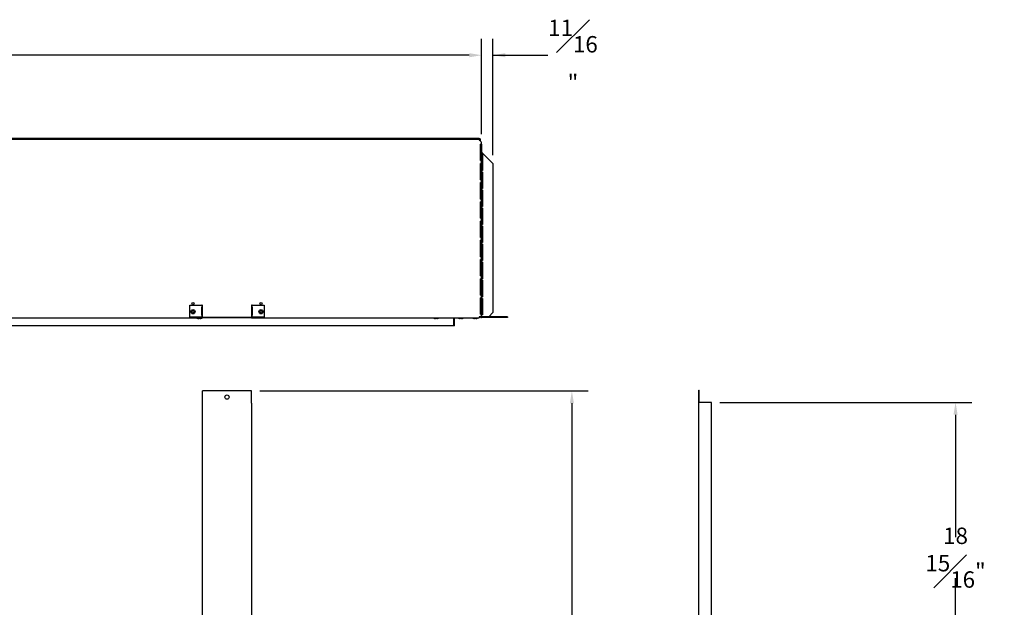
# Model space of a CAD drawing. Extents: x 2 to 123, y 7 to 83.
# Drawn here: x 63 to 123, y 42 to 78 of the extents above; entities that cross this region are included whole.
import ezdxf

# ---------------------------------------------------------------- set-up
doc = ezdxf.new("R2010")
doc.units = 0
doc.header["$MEASUREMENT"] = 0
doc.header["$PDSIZE"] = -1
doc.linetypes.add('SLD-SOLID', pattern=[0])
doc.layers.get('0').update_dxf_attribs({"linetype": 'CONTINUOUS'})
doc.layers.get('DEFPOINTS').update_dxf_attribs({"linetype": 'CONTINUOUS'})
doc.layers.add('DIM', color=100, linetype='SLD-SOLID')
doc.styles.add('SLDTEXTSTYLE0', font='TXT', dxfattribs={"width": 0.75})
doc.dimstyles.new('SLDDIMSTYLE0', dxfattribs={"dimtxt": 1.5, "dimasz": 1, "dimexe": 0, "dimexo": 0.0625, "dimgap": 0.375, "dimtad": 0, "dimtih": 1, "dimtoh": 1, "dimdec": 4, "dimrnd": 1e-09, "dimzin": 12, "dimtxsty": 'STANDARD', "dimsah": 1, "dimcen": 0.09, "dimazin": 3, "dimtfac": 1, "dimtdec": 4, "dimtofl": 0, "dimtmove": 0, "dimatfit": 3, "dimtolj": 1, "dimtzin": 0})

# ---------------------------------------------------------------- blocks, each defined once
blk = doc.blocks.new('_D_4')
at = {"layer": 'DEFPOINTS', "color": 0}
for p in [(77.203, 55.63), (91.162, 13.785), (96.739, 13.785)]:
    blk.add_point(p, dxfattribs=at)
at = {"layer": 'DIM'}
for p, q in [((77.703, 55.63), (97.739, 55.63)), ((96.739, 54.88), (96.739, 35.957)), ((96.739, 14.535), (96.739, 33.457)), ((91.662, 13.785), (97.739, 13.785))]:
    blk.add_line(p, q, dxfattribs=at)
for points in [[(96.864, 54.88), (96.614, 54.88), (96.739, 55.63)], [(96.614, 14.535), (96.864, 14.535), (96.739, 13.785)]]:
    blk.add_solid(points, dxfattribs=at)
at = {"layer": 'DIM', "insert": (96.739, 34.707), "char_height": 1, "attachment_point": 5, "style": 'SLDTEXTSTYLE0'}
blk.add_mtext('\\A1;41{\\H1.000000x;\\S7#8;}"', dxfattribs=at)
blk = doc.blocks.new('_D_6')
at = {"layer": 'DEFPOINTS', "color": 0}
for p in [(91.233, 76.107), (27.924, 70.785), (91.233, 70.785)]:
    blk.add_point(p, dxfattribs=at)
at = {"layer": 'DIM'}
for p, q in [((27.924, 71.285), (27.924, 77.107)), ((91.233, 71.285), (91.233, 77.107)), ((28.674, 76.107), (57.412, 76.107)), ((90.483, 76.107), (61.745, 76.107))]:
    blk.add_line(p, q, dxfattribs=at)
for points in [[(28.674, 76.232), (28.674, 75.982), (27.924, 76.107)], [(90.483, 75.982), (90.483, 76.232), (91.233, 76.107)]]:
    blk.add_solid(points, dxfattribs=at)
at = {"layer": 'DIM', "insert": (59.578, 76.107), "char_height": 1, "attachment_point": 5, "style": 'SLDTEXTSTYLE0'}
blk.add_mtext('\\A1;63{\\H1.000000x;\\S5#16;}"', dxfattribs=at)
blk = doc.blocks.new('_D_7')
at = {"layer": 'DEFPOINTS', "color": 0}
for p in [(91.233, 76.107), (91.233, 70.785), (91.92, 69.51)]:
    blk.add_point(p, dxfattribs=at)
at = {"layer": 'DIM'}
for p, q in [((91.233, 71.285), (91.233, 77.107)), ((91.92, 70.01), (91.92, 77.107)), ((90.483, 76.107), (89.733, 76.107)), ((91.92, 76.107), (95.263, 76.107)), ((92.67, 76.107), (93.42, 76.107))]:
    blk.add_line(p, q, dxfattribs=at)
for points in [[(90.483, 75.982), (90.483, 76.232), (91.233, 76.107)], [(92.67, 76.232), (92.67, 75.982), (91.92, 76.107)]]:
    blk.add_solid(points, dxfattribs=at)
at = {"layer": 'DIM', "insert": (96.804, 76.107), "char_height": 1, "attachment_point": 5, "style": 'SLDTEXTSTYLE0'}
blk.add_mtext('\\A1;{\\H1.000000x;\\S11#16;}"', dxfattribs=at)
blk = doc.blocks.new('_D_8')
at = {"layer": 'DEFPOINTS', "color": 0}
for p in [(105.253, 54.93), (115.3, 35.993), (120.139, 35.993)]:
    blk.add_point(p, dxfattribs=at)
at = {"layer": 'DIM'}
for p, q in [((105.753, 54.93), (121.139, 54.93)), ((120.139, 54.18), (120.139, 46.711)), ((120.139, 36.743), (120.139, 44.211)), ((115.8, 35.993), (121.139, 35.993))]:
    blk.add_line(p, q, dxfattribs=at)
for points in [[(120.264, 54.18), (120.014, 54.18), (120.139, 54.93)], [(120.014, 36.743), (120.264, 36.743), (120.139, 35.993)]]:
    blk.add_solid(points, dxfattribs=at)
at = {"layer": 'DIM', "insert": (120.139, 45.461), "char_height": 1, "attachment_point": 5, "style": 'SLDTEXTSTYLE0'}
blk.add_mtext('\\A1;18{\\H1.000000x;\\S15#16;}"', dxfattribs=at)

msp = doc.modelspace()

# ---------------------------------------------------------------- linework, layer by layer
at = {"color": 7, "linetype": 'SLD-SOLID'}
for p, q in [((28.11884, 70.97996), (91.03773, 70.97996)), ((91.09229, 71.02758), (58.82829, 71.02758)), ((91.09229, 70.99558), (58.82829, 70.99558)), ((91.16179, 70.86476), (91.11759, 70.90896)), ((91.13129, 70.89526), (91.13129, 70.95658)), ((91.16329, 70.86366), (91.16329, 70.95658)), ((91.15472, 70.67933), (91.16179, 70.67933)), ((91.15472, 69.67933), (91.15472, 70.67933)), ((91.23279, 70.67933), (91.16179, 70.67933)), ((91.16329, 69.67933), (91.16329, 70.67933)), ((91.20079, 70.67933), (91.20079, 69.67933)), ((91.23279, 70.67933), (91.23279, 70.78491)), ((91.23279, 70.67933), (91.23279, 69.67933)), ((91.16179, 69.67933), (91.15472, 69.67933)), ((91.16179, 69.67933), (91.23279, 69.67933)), ((91.27179, 70.0784), (91.23279, 70.0784)), ((91.27179, 70.0176), (91.23279, 70.0176)), ((91.23279, 69.50746), (91.23279, 69.67933)), ((91.91954, 69.5103), (91.27179, 70.15805)), ((91.27886, 70.0784), (91.27179, 70.0784)), ((91.27179, 70.0176), (91.27886, 70.0176)), ((91.27886, 70.0784), (91.27886, 69.0784)), ((91.15472, 69.50746), (91.16179, 69.50746)), ((91.15472, 68.50746), (91.15472, 69.50746)), ((91.23279, 69.50746), (91.16179, 69.50746)), ((91.16329, 68.50746), (91.16329, 69.50746)), ((91.20079, 69.50746), (91.20079, 68.50746)), ((91.23279, 69.50746), (91.23279, 68.50746)), ((91.23279, 69.0784), (91.27179, 69.0784)), ((91.27886, 69.0784), (91.27179, 69.0784)), ((91.91954, 69.5103), (91.91954, 60.40883)), ((91.16179, 68.50746), (91.15472, 68.50746)), ((91.16179, 68.50746), (91.23279, 68.50746)), ((91.27179, 68.9784), (91.23279, 68.9784)), ((91.27179, 68.9328), (91.23279, 68.9328)), ((91.23279, 68.33558), (91.23279, 68.50746)), ((91.27886, 68.9784), (91.27179, 68.9784)), ((91.27179, 68.9328), (91.27886, 68.9328)), ((91.27886, 68.9784), (91.27886, 67.9784)), ((91.15472, 68.33558), (91.16179, 68.33558)), ((91.15472, 67.33558), (91.15472, 68.33558)), ((91.23279, 68.33558), (91.16179, 68.33558)), ((91.16329, 67.33558), (91.16329, 68.33558)), ((91.20079, 68.33558), (91.20079, 67.33558)), ((91.23279, 68.33558), (91.23279, 67.33558)), ((91.23279, 67.9784), (91.27179, 67.9784)), ((91.27179, 67.8784), (91.23279, 67.8784)), ((91.27886, 67.9784), (91.27179, 67.9784)), ((91.27886, 67.8784), (91.27179, 67.8784)), ((91.27886, 67.8784), (91.27886, 66.8784)), ((91.16179, 67.33558), (91.15472, 67.33558)), ((91.16179, 67.33558), (91.23279, 67.33558)), ((91.27179, 67.848), (91.23279, 67.848)), ((91.23279, 67.16371), (91.23279, 67.33558)), ((91.27179, 67.848), (91.27886, 67.848)), ((91.15472, 67.16371), (91.16179, 67.16371)), ((91.15472, 66.16371), (91.15472, 67.16371)), ((91.23279, 67.16371), (91.16179, 67.16371)), ((91.16329, 66.16371), (91.16329, 67.16371)), ((91.20079, 67.16371), (91.20079, 66.16371)), ((91.23279, 67.16371), (91.23279, 66.16371)), ((91.23279, 66.8784), (91.27179, 66.8784)), ((91.27179, 66.7784), (91.23279, 66.7784)), ((91.27179, 66.7632), (91.23279, 66.7632)), ((91.27886, 66.8784), (91.27179, 66.8784)), ((91.27886, 66.7784), (91.27179, 66.7784)), ((91.27179, 66.7632), (91.27886, 66.7632)), ((91.27886, 66.7784), (91.27886, 65.7784)), ((91.16179, 66.16371), (91.15472, 66.16371)), ((91.16179, 66.16371), (91.23279, 66.16371)), ((91.23279, 65.99183), (91.23279, 66.16371)), ((91.15472, 65.99183), (91.16179, 65.99183)), ((91.15472, 64.99183), (91.15472, 65.99183)), ((91.23279, 65.99183), (91.16179, 65.99183)), ((91.16329, 64.99183), (91.16329, 65.99183)), ((91.20079, 65.99183), (91.20079, 64.99183)), ((91.23279, 65.99183), (91.23279, 64.99183)), ((91.23279, 65.7784), (91.27179, 65.7784)), ((91.27179, 65.6784), (91.23279, 65.6784)), ((91.27886, 65.7784), (91.27179, 65.7784)), ((91.27886, 65.6784), (91.27179, 65.6784)), ((91.27886, 65.6784), (91.27886, 64.6784)), ((91.16179, 64.99183), (91.15472, 64.99183)), ((91.16179, 64.99183), (91.23279, 64.99183)), ((91.23279, 64.81996), (91.23279, 64.99183)), ((91.15472, 64.81996), (91.16179, 64.81996)), ((91.15472, 63.81996), (91.15472, 64.81996)), ((91.23279, 64.81996), (91.16179, 64.81996)), ((91.16329, 63.81996), (91.16329, 64.81996)), ((91.20079, 64.81996), (91.20079, 63.81996)), ((91.23279, 64.81996), (91.23279, 63.81996)), ((91.23279, 64.6784), (91.27179, 64.6784)), ((91.27179, 64.5784), (91.23279, 64.5784)), ((91.27886, 64.6784), (91.27179, 64.6784)), ((91.27886, 64.5784), (91.27179, 64.5784)), ((91.27886, 64.5784), (91.27886, 63.5784)), ((91.16179, 63.81996), (91.15472, 63.81996)), ((91.16179, 63.81996), (91.23279, 63.81996)), ((91.23279, 63.64808), (91.23279, 63.81996)), ((91.15472, 63.64808), (91.16179, 63.64808)), ((91.15472, 62.64808), (91.15472, 63.64808)), ((91.23279, 63.64808), (91.16179, 63.64808)), ((91.16329, 62.64808), (91.16329, 63.64808)), ((91.20079, 63.64808), (91.20079, 62.64808)), ((91.23279, 63.64808), (91.23279, 62.64808)), ((91.23279, 63.59361), (91.27179, 63.59361)), ((91.23279, 63.5784), (91.27179, 63.5784)), ((91.27179, 63.4784), (91.23279, 63.4784)), ((91.27886, 63.59361), (91.27179, 63.59361)), ((91.27886, 63.5784), (91.27179, 63.5784)), ((91.27886, 63.4784), (91.27179, 63.4784)), ((91.27886, 63.4784), (91.27886, 62.4784)), ((91.16179, 62.64808), (91.15472, 62.64808)), ((91.15472, 61.47621), (91.15472, 62.47621)), ((91.15472, 62.47621), (91.16179, 62.47621)), ((91.16179, 62.64808), (91.23279, 62.64808)), ((91.23279, 62.47621), (91.16179, 62.47621)), ((91.16329, 61.47621), (91.16329, 62.47621)), ((91.20079, 62.47621), (91.20079, 61.47621)), ((91.23279, 62.47621), (91.23279, 62.64808)), ((91.23279, 62.50881), (91.27179, 62.50881)), ((91.23279, 62.4784), (91.27179, 62.4784)), ((91.23279, 62.47621), (91.23279, 61.47621)), ((91.27886, 62.50881), (91.27179, 62.50881)), ((91.27886, 62.4784), (91.27179, 62.4784)), ((91.27179, 62.3784), (91.23279, 62.3784)), ((91.27886, 62.3784), (91.27179, 62.3784)), ((91.27886, 62.3784), (91.27886, 61.3784)), ((91.16179, 61.47621), (91.15472, 61.47621)), ((91.15472, 61.30433), (91.16179, 61.30433)), ((91.15472, 60.30433), (91.15472, 61.30433)), ((91.16179, 61.47621), (91.23279, 61.47621)), ((91.23279, 61.30433), (91.16179, 61.30433)), ((91.16329, 61.76946), (91.20079, 61.76946)), ((91.20079, 61.74158), (91.16329, 61.74158)), ((91.16329, 60.30433), (91.16329, 61.30433)), ((91.20079, 61.30433), (91.20079, 60.30433)), ((91.23279, 61.30433), (91.23279, 61.47621)), ((91.23279, 61.42401), (91.27179, 61.42401)), ((91.23279, 61.3784), (91.27179, 61.3784)), ((91.23279, 61.30433), (91.23279, 60.30433)), ((91.27179, 61.2784), (91.23279, 61.2784)), ((91.27886, 61.42401), (91.27179, 61.42401)), ((91.27886, 61.3784), (91.27179, 61.3784)), ((91.27886, 61.2784), (91.27179, 61.2784)), ((91.27886, 61.2784), (91.27886, 60.2784)), ((73.42929, 60.12746), (73.42929, 60.86183)), ((73.42929, 60.86183), (74.16366, 60.86183)), ((74.13802, 60.74446), (74.13802, 60.24446)), ((74.16366, 60.74446), (74.13802, 60.74446)), ((74.17929, 60.86183), (74.16366, 60.86183)), ((74.16366, 60.74446), (74.17929, 60.74446)), ((74.17929, 60.86183), (74.20329, 60.86183)), ((74.17929, 60.12746), (74.17929, 60.86183)), ((74.20329, 60.12746), (74.20329, 60.86183)), ((77.22729, 60.86183), (77.20329, 60.86183)), ((77.20329, 60.86183), (77.20329, 60.12746)), ((77.22729, 60.86183), (77.22729, 60.12746)), ((77.24291, 60.86183), (77.22729, 60.86183)), ((77.22729, 60.74446), (77.24291, 60.74446)), ((77.24291, 60.86183), (77.97729, 60.86183)), ((77.26855, 60.74446), (77.24291, 60.74446)), ((77.26855, 60.24446), (77.26855, 60.74446)), ((77.97729, 60.86183), (77.97729, 60.12746)), ((91.24254, 61.23821), (91.23279, 61.23821)), ((91.23279, 60.80071), (91.24254, 60.80071)), ((91.25928, 61.17571), (91.24254, 61.23821)), ((91.24254, 60.80071), (91.24254, 61.23821)), ((91.24254, 60.80071), (91.25928, 60.86321)), ((91.27886, 61.17571), (91.25281, 61.17571)), ((91.27886, 61.01946), (91.25281, 61.01946)), ((91.27886, 60.86321), (91.25281, 60.86321)), ((61.07829, 60.08783), (74.20329, 60.08783)), ((74.16366, 60.12746), (73.42929, 60.12746)), ((73.87229, 60.08783), (73.87229, 60.07254)), ((73.87229, 60.07254), (74.01579, 60.07254)), ((74.01579, 60.07254), (74.15929, 60.07254)), ((74.13802, 60.24446), (74.16366, 60.24446)), ((74.15929, 60.07254), (74.15929, 60.08783)), ((74.17929, 60.24446), (74.16366, 60.24446)), ((74.16366, 60.12746), (74.17929, 60.12746)), ((74.20329, 60.08783), (74.20329, 60.11183)), ((77.20329, 60.11183), (74.20329, 60.11183)), ((77.20329, 60.08783), (74.20329, 60.08783)), ((77.20329, 60.08783), (77.20329, 60.11183)), ((77.20329, 60.08783), (91.09229, 60.08783)), ((77.24291, 60.24446), (77.22729, 60.24446)), ((77.22729, 60.12746), (77.24291, 60.12746)), ((77.24291, 60.24446), (77.26855, 60.24446)), ((77.97729, 60.12746), (77.24291, 60.12746)), ((88.30979, 60.08783), (88.30979, 60.07254)), ((88.30979, 60.07254), (88.45329, 60.07254)), ((88.45329, 60.07254), (88.59679, 60.07254)), ((88.59679, 60.07254), (88.59679, 60.08783)), ((89.54228, 59.60358), (89.54228, 60.07405)), ((89.54229, 60.08783), (89.54229, 60.07405)), ((89.58028, 59.60358), (89.58028, 60.08783)), ((89.82379, 60.08783), (89.82379, 60.07254)), ((89.82379, 60.07254), (89.96729, 60.07254)), ((89.96729, 60.07254), (90.11079, 60.07254)), ((90.11079, 60.07254), (90.11079, 60.08783)), ((90.69879, 60.08783), (90.69879, 60.07254)), ((90.69879, 60.07254), (90.84229, 60.07254)), ((90.84229, 60.07254), (90.98579, 60.07254)), ((90.98579, 60.07254), (90.98579, 60.08783)), ((91.16179, 60.15883), (91.09229, 60.15883)), ((91.09229, 60.15883), (91.09229, 60.08783)), ((91.16179, 60.30433), (91.15472, 60.30433)), ((91.16179, 60.30433), (91.23279, 60.30433)), ((91.23279, 60.15883), (91.16179, 60.15883)), ((92.80429, 60.14896), (91.22629, 60.14896)), ((92.80429, 60.10096), (91.22629, 60.10096)), ((91.23279, 60.33921), (91.27179, 60.33921)), ((91.23279, 60.15883), (91.23279, 60.30433)), ((91.23279, 60.2784), (91.27179, 60.2784)), ((91.27179, 60.15883), (91.23279, 60.15883)), ((91.27886, 60.33921), (91.27179, 60.33921)), ((91.27886, 60.2784), (91.27179, 60.2784)), ((91.66954, 60.15883), (91.27179, 60.15883)), ((91.66954, 60.15883), (91.91954, 60.40883)), ((92.80429, 60.14896), (92.80429, 60.10096)), ((89.54229, 59.60346), (29.61429, 59.60346)), ((74.01579, 60.04027), (73.97672, 60.04027)), ((74.05485, 60.04027), (74.01579, 60.04027)), ((88.45329, 60.04027), (88.41422, 60.04027)), ((88.49235, 60.04027), (88.45329, 60.04027)), ((89.58028, 59.60358), (89.54228, 59.60358)), ((89.54229, 59.60358), (89.54229, 59.60346)), ((89.96729, 60.04027), (89.92822, 60.04027)), ((90.00635, 60.04027), (89.96729, 60.04027)), ((90.84229, 60.04027), (90.80322, 60.04027)), ((90.88135, 60.04027), (90.84229, 60.04027)), ((77.20329, 55.62954), (74.20329, 55.62954)), ((74.20329, 54.87954), (74.20329, 55.62954)), ((77.20329, 54.87954), (77.20329, 55.62954)), ((104.47862, 54.92954), (104.47862, 55.67954)), ((104.47862, 55.67954), (104.50262, 55.67954)), ((104.50262, 54.92954), (104.50262, 55.67954)), ((74.17929, 54.87954), (74.17929, 35.98216)), ((74.20329, 54.87954), (74.17929, 54.87954)), ((74.20329, 54.87954), (74.21891, 54.87954)), ((77.18766, 54.87954), (77.20329, 54.87954)), ((77.22729, 54.87954), (77.20329, 54.87954)), ((77.22729, 35.98216), (77.22729, 54.87954)), ((104.47862, 36.01654), (104.47862, 54.92954)), ((104.48183, 54.92954), (104.47862, 54.92954)), ((104.51824, 54.92954), (104.48183, 54.92954)), ((105.25262, 54.92954), (104.51824, 54.92954)), ((105.25262, 36.03216), (105.25262, 54.92954))]:
    msp.add_line(p, q, dxfattribs=at)
at = {"color": 7, "linetype": 'SLD-SOLID', "flags": 128}
for points in [[(91.25281, 61.17571), (91.25928, 61.09834), (91.25281, 61.01946)], [(91.25281, 61.01946), (91.25928, 60.94209), (91.25281, 60.86321)]]:
    msp.add_lwpolyline(points, dxfattribs=at)
at = {"color": 7, "linetype": 'SLD-SOLID'}
for centre, radius in [((73.62929, 60.96283), 0.064), ((77.77729, 60.96283), 0.064), ((73.62929, 60.46283), 0.13), ((73.62929, 60.46283), 0.064), ((77.77729, 60.46283), 0.13), ((77.77729, 60.46283), 0.064), ((75.70329, 55.25454), 0.13)]:
    msp.add_circle(centre, radius, dxfattribs=at)
for centre, radius, start, end in [((90.99493, 70.8514), 0.1355, 25.137553, 71.5841724), ((91.09229, 70.95658), 0.071, 0, 90), ((91.09229, 70.95658), 0.039, 0, 90), ((91.10423, 70.7421), 0.1355, 18.4158276, 64.862447), ((91.37379, 70.25731), 0.14233, 187.8370082, 224.220964), ((74.01579, 60.35183), 0.314, 242.8058979, 262.8537266), ((74.01579, 60.35183), 0.314, 277.1462734, 297.1941021), ((74.21891, 60.12746), 0.03963, 180, 246.7763189), ((74.21891, 60.12746), 0.01563, 180, 270), ((77.18766, 60.12746), 0.01562, 270, 0), ((77.18766, 60.12746), 0.03963, 293.2236811, 0), ((88.45329, 60.35183), 0.314, 242.8058979, 262.8537266), ((88.45329, 60.35183), 0.314, 277.1462734, 297.1941021), ((89.96729, 60.35183), 0.314, 242.8058979, 262.8537266), ((89.96729, 60.35183), 0.314, 277.1462734, 297.1941021), ((90.84229, 60.35183), 0.314, 242.8058979, 262.8537266), ((90.84229, 60.35183), 0.314, 277.1462734, 297.1941021), ((91.09229, 60.19083), 0.071, 270, 333.2111247), ((91.09229, 60.19083), 0.039, 270, 304.863838), ((91.22629, 60.16396), 0.063, 184.6661224, 270), ((91.22629, 60.16396), 0.015, 199.978449, 270)]:
    msp.add_arc(centre, radius, start, end, dxfattribs=at)

# ---------------------------------------------------------------- dimensions: what is measured, and where the dimension line sits
at = {"layer": 'DIM', "color": 7}
for base, p1, p2, picture, middle in [((91.23279, 76.10721), (27.92379, 70.78491), (91.23279, 70.78491), '_D_6', (59.57829, 76.10721)), ((91.2327856343, 76.1072070187), (91.9195356343, 69.5102960717), (91.2327856343, 70.7849053569), '_D_7', (96.8042856343, 76.1072070187))]:
    dim = msp.add_linear_dim(base=base, p1=p1, p2=p2, dimstyle='SLDDIMSTYLE0', override={"dimtxt": 1, "dimasz": 0.75, "dimexe": 1, "dimexo": 0.5, "dimgap": 0.25, "dimrnd": 0, "dimlunit": 5, "dimpost": '"', "dimtxsty": 'SLDTEXTSTYLE0', "dimclrd": 256, "dimclre": 256, "dimclrt": 256, "dimtdec": 3, "dimfrac": 1, "dimtzin": 12}, dxfattribs=at)
    dim.commit()
    dim.dimension.update_dxf_attribs({"geometry": picture, "text_midpoint": middle, "dimtype": 160})
for base, p1, p2, picture, middle in [((96.7387962373, 13.7847882256), (77.2032856343, 55.6295382256), (91.1617856343, 13.7847882256), '_D_4', (96.7387962373, 34.7071632256)), ((120.13937, 35.99254), (105.25262, 54.92954), (115.29974, 35.99254), '_D_8', (120.13937, 45.46104))]:
    dim = msp.add_linear_dim(base=base, p1=p1, p2=p2, angle=90, dimstyle='SLDDIMSTYLE0', override={"dimtxt": 1, "dimasz": 0.75, "dimexe": 1, "dimexo": 0.5, "dimgap": 0.25, "dimrnd": 0, "dimlunit": 5, "dimpost": '"', "dimtxsty": 'SLDTEXTSTYLE0', "dimclrd": 256, "dimclre": 256, "dimclrt": 256, "dimtdec": 3, "dimfrac": 1, "dimtzin": 12}, dxfattribs=at)
    dim.commit()
    dim.dimension.update_dxf_attribs({"geometry": picture, "text_midpoint": middle, "dimtype": 160})

doc.saveas('drawing.dxf')
